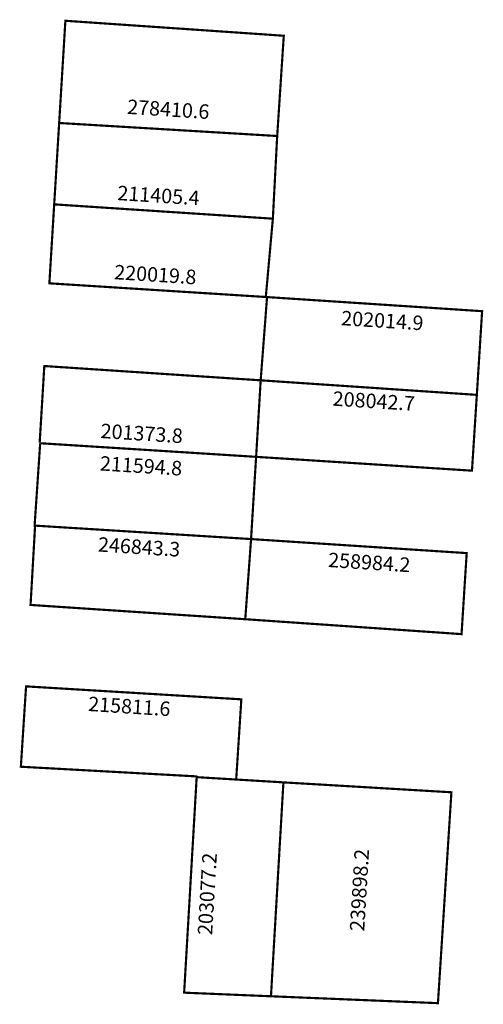
# Model space of a CAD drawing. Extents: x 187225 to 187289, y 1678343 to 1678479.
import ezdxf

# ---------------------------------------------------------------- set-up
doc = ezdxf.new("R2010")
doc.units = 0
doc.header["$MEASUREMENT"] = 0
doc.layers.add('DM1', color=1, linetype='CONTINUOUS')

msp = doc.modelspace()

# ---------------------------------------------------------------- linework, layer by layer
at = {"layer": 'DM1', "const_width": 0.3}
for points in [[(187230.82, 1678479.03), (187229.96, 1678464.91), (187260.07, 1678463.11), (187260.98, 1678476.96), (187230.82, 1678479.03)], [(187229.96, 1678464.91), (187229.28, 1678453.76)], [(187260.07, 1678463.11), (187259.47, 1678451.69)], [(187229.28, 1678453.76), (187228.61, 1678442.76), (187258.67, 1678440.86)], [(187258.49, 1678440.77), (187259.47, 1678451.69), (187229.38, 1678453.66)], [(187257.79, 1678429.36), (187258.67, 1678440.86), (187288.37, 1678438.91), (187287.64, 1678427.35)], [(187227.27, 1678420.75), (187227.92, 1678431.49), (187227.92, 1678431.49), (187227.92, 1678431.49)], [(187227.97, 1678431.33), (187257.79, 1678429.36), (187257.16, 1678418.79), (187227.34, 1678420.67)], [(187257.16, 1678418.79), (187286.97, 1678416.88), (187287.64, 1678427.35), (187287.64, 1678427.35), (187287.64, 1678427.35), (187257.79, 1678429.36)], [(187257.16, 1678418.79), (187256.46, 1678407.43), (187226.57, 1678409.29), (187227.34, 1678420.67)], [(187256.46, 1678407.38), (187255.66, 1678396.36), (187226.01, 1678398.33), (187226.64, 1678409.35)], [(187255.66, 1678396.36), (187285.53, 1678394.3), (187286.24, 1678405.49), (187286.24, 1678405.49), (187286.24, 1678405.49), (187256.46, 1678407.43)], [(187254.4, 1678374.1), (187255.12, 1678385.29), (187225.39, 1678387.08), (187224.67, 1678375.98), (187249.03, 1678374.64)], [(187247.22, 1678344.77), (187248.95, 1678374.54), (187260.93, 1678373.82), (187259.21, 1678344.27), (187247.22, 1678344.77)], [(187254.28, 1678374.21), (187254.28, 1678374.21), (187254.28, 1678374.21)], [(187260.93, 1678373.82), (187284.13, 1678372.45), (187282.27, 1678343.32), (187259.21, 1678344.27)]]:
    msp.add_lwpolyline(points, dxfattribs=at)

# ---------------------------------------------------------------- texts
at = {"layer": 'DM1', "char_height": 2, "attachment_point": 1}
for s, insert, width, rotation in [('278410.6', (187239.43, 1678468.17), 9.3787, 356.3255), ('211405.4', (187238.08, 1678456.26), 9.3787, 356.3255), ('220019.8', (187237.64, 1678445.33), 9.3787, 356.3255), ('202014.9', (187268.99, 1678438.98), 9.3787, 356.3255), ('208042.7', (187267.81, 1678427.86), 9.3787, 356.3255), ('201373.8', (187235.76, 1678423.39), 9.3787, 356.3255), ('211594.8', (187235.67, 1678418.91), 9.3787, 356.3255), ('246843.3', (187235.4, 1678407.71), 9.3787, 356.3255), ('258984.2', (187267.19, 1678405.57), 9.3787, 356.3255), ('215811.6', (187234.05, 1678385.68), 9.3787, 356.3255), ('239898.2', (187270.09, 1678353.33), 8.972, 86.5664), ('203077.2', (187249.08, 1678352.8), 8.972, 86.5664)]:
    msp.add_mtext(s, dxfattribs=dict(at, insert=insert, width=width, rotation=rotation))

doc.saveas('drawing.dxf')
